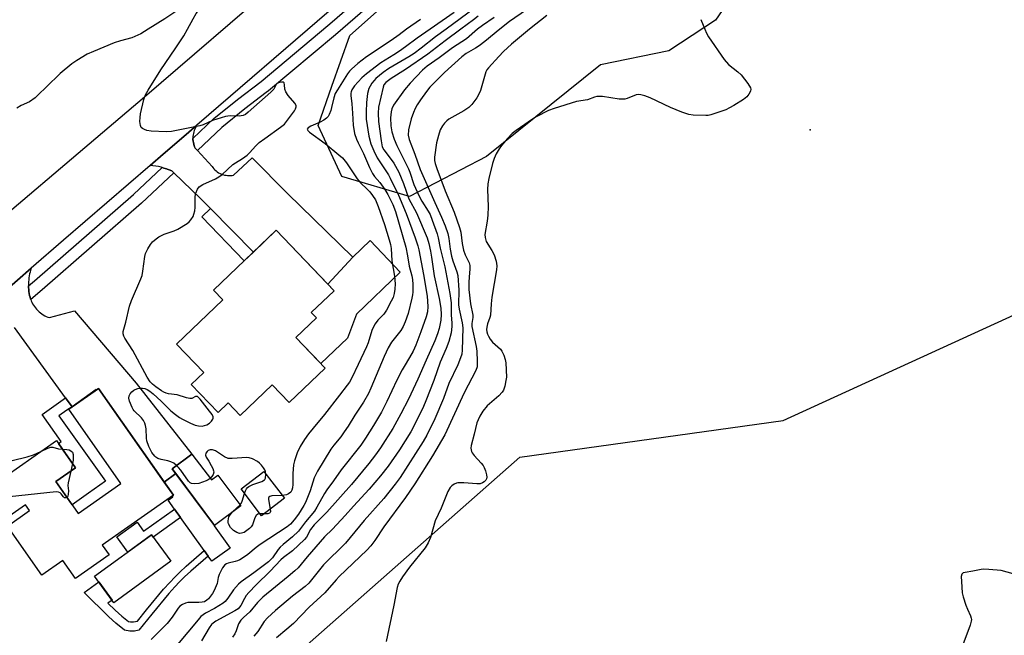
# Model space of a CAD drawing. Units: inches. Extents: x 1243765 to 1249765, y 521455 to 525455.
# Drawn here: x 1243986 to 1244321, y 524794 to 525003 of the extents above; entities that cross this region are included whole.
import ezdxf

# ---------------------------------------------------------------- set-up
doc = ezdxf.new("R2010")
doc.units = ezdxf.units.IN
doc.header["$MEASUREMENT"] = 0
for name, color, linetype in [('BLDG-Footprint', 5, 'Continuous'), ('CULTRL-Pad', 6, 'Continuous'), ('ELEV-Spot Elevation', 7, 'Continuous'), ('NTRL-Trees', 3, 'Continuous'), ('TRANS-Driveway', 251, 'Continuous'), ('TRANS-Non Street Sidewalk', 7, 'Continuous'), ('TRANS-Road', 130, 'Continuous'), ('TRANS-Street Sidewalk', 7, 'Continuous'), ('Undefined', 1, 'Continuous')]:
    doc.layers.add(name, color=color, linetype=linetype)

msp = doc.modelspace()

# ---------------------------------------------------------------- linework, layer by layer
at = {"layer": 'BLDG-Footprint'}
for points, elevation in [([(1244090.17, 524884.8), (1244077.96, 524873.11), (1244072.17, 524879.15), (1244061.28, 524868.71), (1244057.17, 524873), (1244053.76, 524869.73), (1244044.67, 524879.22), (1244048.95, 524883.32), (1244039.7, 524892.97), (1244055.41, 524908.02), (1244052.28, 524911.28), (1244073.53, 524931.64), (1244093.22, 524911.08), (1244085.47, 524903.66), (1244087.23, 524901.83), (1244080.25, 524895.15)], 331.47), ([(1244038.59, 524841.55), (1244014.39, 524824.63), (1244016.74, 524821.28), (1244005.32, 524813.29), (1244001.04, 524819.41), (1243993.9, 524814.42), (1243982.23, 524831.11), (1243989.71, 524836.34), (1243988.32, 524838.33), (1243980.41, 524832.8), (1243973.61, 524842.53), (1243998.82, 524860.15), (1244005.29, 524850.9), (1243998.62, 524846.23), (1244006.2, 524835.38), (1244020.72, 524845.52), (1244003.03, 524870.82), (1244013.17, 524877.91)], 327.33), ([(1244044.91, 524855.58), (1244051.51, 524846.78), (1244053.71, 524848.42), (1244061.51, 524838.02), (1244052.58, 524831.33), (1244038.18, 524850.54)], 314.49), ([(1244076.33, 524840.54), (1244068.58, 524834.62), (1244061.61, 524843.74), (1244069.36, 524849.66)], 323.28), ([(1244037.71, 524819.14), (1244018.39, 524805.06), (1244011.82, 524814.07), (1244031.14, 524828.15)], 314.23)]:
    msp.add_lwpolyline(points, close=True, dxfattribs=dict(at, elevation=elevation))
at = {"layer": 'CULTRL-Pad'}
for points in [[(1244097.72, 524894.98), (1244088.7, 524886.33), (1244080.25, 524895.15), (1244087.23, 524901.83), (1244085.47, 524903.66), (1244093.22, 524911.08), (1244091.04, 524913.35), (1244099.56, 524922.46), (1244105.43, 524928.11), (1244115.72, 524917.39), (1244100.87, 524903.14)], [(1244057.86, 524823.59), (1244051.62, 524819.14), (1244050.37, 524820.9), (1244049.04, 524822.76), (1244041, 524834.05), (1244039.01, 524836.84), (1244036.83, 524839.9), (1244038.36, 524840.99), (1244038.17, 524841.25), (1244038.59, 524841.55), (1244035.48, 524846.01), (1244039.39, 524848.94), (1244052.58, 524831.33), (1244052.43, 524831.22)]]:
    msp.add_lwpolyline(points, close=True, dxfattribs=at)
at = {"layer": 'ELEV-Spot Elevation'}
msp.add_point((1244255.06, 524965.73, 299.59), dxfattribs=at)
at = {"layer": 'NTRL-Trees'}
msp.add_lwpolyline([(1244144.98, 524956.73), (1244118.88, 524943.06), (1244095.89, 524949.9), (1244087.81, 524967.3), (1244092.47, 524980.58), (1244098.53, 524997.82), (1244209.6, 525096.55), (1244307.79, 525168.02), (1244365.88, 525193.36), (1244382.53, 525180.88), (1244390.44, 525159.94), (1244386.49, 525148.58), (1244371.17, 525126.38), (1244325.47, 525115.05), (1244306.89, 525105.1), (1244280.69, 525079.74), (1244240.05, 525028.2), (1244222.82, 525003.05), (1244207.05, 524992.61), (1244183.79, 524987.89)], close=True, dxfattribs=at)
msp.add_lwpolyline([(1243765.62, 523713.53), (1243765.68, 524526.69), (1243794.84, 524533.66), (1243831.31, 524567.04), (1243904.22, 524627.41), (1243951.33, 524662.62), (1244011.51, 524707.61), (1244042.81, 524745.87), (1244067.76, 524776.36), (1244156.3, 524854.49), (1244245.88, 524866.99), (1244332.34, 524906.57), (1244413.59, 524934.7), (1244440.67, 524965.95), (1244433.38, 525060.74), (1244463.59, 525109.7), (1244494.93, 525114.61), (1244550.05, 525123.24), (1244589.19, 525118.62), (1244619.55, 525109.03), (1244701.6, 525083.12)], dxfattribs=at)
at = {"layer": 'TRANS-Driveway'}
msp.add_lwpolyline([(1243971.57, 524902.44), (1243990.25, 524918.72), (1243990.06, 524918.09), (1243989.88, 524917.45), (1243989.74, 524916.81), (1243989.61, 524916.15), (1243989.51, 524915.49), (1243989.43, 524914.82), (1243989.38, 524914.15), (1243989.35, 524913.48), (1243989.35, 524912.81), (1243989.36, 524912.76), (1243989.38, 524912.14), (1243989.43, 524911.47), (1243989.47, 524911.14), (1243989.51, 524910.81), (1243989.61, 524910.15), (1243989.73, 524909.5), (1243989.88, 524908.85), (1243990.05, 524908.22), (1243990.09, 524908.12), (1243990.25, 524907.69), (1243990.48, 524907.18), (1243990.74, 524906.67), (1243991.04, 524906.17), (1243991.36, 524905.68), (1243991.71, 524905.22), (1243992.1, 524904.77), (1243992.5, 524904.34), (1243992.94, 524903.94), (1243993.39, 524903.57), (1243993.87, 524903.22), (1243994.36, 524902.9), (1243994.86, 524902.61), (1243995.38, 524902.35), (1243995.9, 524902.13), (1243996.43, 524901.94), (1244005.02, 524904.21), (1244025.91, 524879.68), (1244044.91, 524855.58), (1244038.18, 524850.54), (1244039.39, 524848.94), (1244035.48, 524846.01), (1244013.17, 524877.91), (1244012.42, 524877.39), (1244012.33, 524877.52), (1244004.14, 524871.68), (1244001.97, 524874.67), (1243984.54, 524898.64)], dxfattribs=at)
at = {"layer": 'TRANS-Non Street Sidewalk'}
for points in [[(1244065.78, 524924.22), (1244062.66, 524921.23), (1244048.26, 524936.23), (1244051.18, 524939.02)], [(1244004.14, 524871.68), (1244003.27, 524871.06), (1244002.4, 524870.44), (1243999.71, 524868.53), (1244015.51, 524846.35), (1244009.72, 524842.23), (1244004.16, 524838.3), (1243998.62, 524846.23), (1244005.29, 524850.9), (1243999.53, 524859.14), (1244000.5, 524859.83), (1243993.98, 524868.98), (1244001.97, 524874.67)], [(1244041, 524834.05), (1244031.76, 524827.31), (1244031.14, 524828.15), (1244023.07, 524822.27), (1244019.37, 524827.46), (1244026.29, 524832.39), (1244028.47, 524829.33), (1244039.01, 524836.84)], [(1244031.25, 524801.19), (1244026.86, 524795.7), (1244025.38, 524795.4), (1244023.78, 524795.36), (1244021.92, 524795.71), (1244019.07, 524798.09), (1244016.62, 524800.21), (1244008.29, 524808.54), (1244013.23, 524812.13), (1244017.73, 524805.95), (1244016.33, 524804.93), (1244018.76, 524802.51), (1244021.1, 524800.49), (1244023.31, 524798.64), (1244024.04, 524798.51), (1244025.02, 524798.53), (1244026.43, 524798.82), (1244029.48, 524802.63), (1244035.28, 524809.62), (1244037.35, 524811.97), (1244039.04, 524813.76), (1244040.82, 524815.48), (1244042.97, 524817.46), (1244049.04, 524822.76), (1244050.37, 524820.9), (1244044.49, 524815.76), (1244042.39, 524813.83), (1244040.66, 524812.15), (1244039.03, 524810.43), (1244037.01, 524808.14)]]:
    msp.add_lwpolyline(points, close=True, dxfattribs=at)
at = {"layer": 'TRANS-Road'}
for points in [[(1243958.77, 524917.59), (1244028.76, 524976.97), (1244074.92, 525016.81), (1244092.08, 525031.61), (1244112.81, 525049.51), (1244113.69, 525050.27), (1244129.5, 525064.53), (1244174.94, 525105.55), (1244189.52, 525116.73), (1244207.01, 525130.14), (1244243.76, 525158.32), (1244258.44, 525168.62), (1244258.65, 525168.77), (1244280.89, 525184.38), (1244304.19, 525200.72)], [(1244341.39, 525198.47), (1244288.16, 525165.96), (1244248.12, 525139.13), (1244197.73, 525096.72), (1244150.44, 525054.49), (1244091.53, 525006.14), (1244046.55, 524967.36), (1244042.91, 524964.22), (1244035.1, 524957.49), (1244030.7, 524953.69), (1244001.19, 524928.25), (1243990.25, 524918.72), (1243971.57, 524902.44)]]:
    msp.add_lwpolyline(points, dxfattribs=at)
msp.add_lwpolyline([(1244045.23, 524962.87), (1244045.25, 524962.47), (1244045.3, 524961.95), (1244045.38, 524961.44), (1244045.49, 524960.94), (1244045.52, 524960.84), (1244045.64, 524960.45), (1244045.81, 524959.98), (1244046.01, 524959.53), (1244046.75, 524958.73), (1244051.72, 524953.32), (1244052.02, 524952.92), (1244052.35, 524952.53), (1244052.71, 524952.17), (1244053.11, 524951.82), (1244053.53, 524951.5), (1244053.98, 524951.21), (1244054.45, 524950.96), (1244054.94, 524950.74), (1244055.45, 524950.56), (1244055.96, 524950.41), (1244056.49, 524950.31), (1244057.01, 524950.24), (1244057.54, 524950.22), (1244058.05, 524950.23), (1244058.56, 524950.27), (1244059.05, 524950.35), (1244065.38, 524956.25), (1244077.34, 524944.15), (1244099.56, 524922.46), (1244091.04, 524913.35), (1244073.53, 524931.64), (1244065.78, 524924.22), (1244051.18, 524939.02), (1244047.8, 524942.45), (1244038.72, 524951.15), (1244038.05, 524951.8), (1244037.17, 524952.16), (1244036.52, 524952.4), (1244036.27, 524952.49), (1244035.36, 524952.78), (1244034.73, 524952.96), (1244034.45, 524953.04), (1244033.52, 524953.26), (1244032.58, 524953.44), (1244031.64, 524953.58), (1244030.7, 524953.69), (1244035.1, 524957.49), (1244042.91, 524964.22), (1244046.55, 524967.36), (1244046.29, 524966.94), (1244046.06, 524966.5), (1244045.85, 524966.04), (1244045.66, 524965.56), (1244045.51, 524965.06), (1244045.39, 524964.56), (1244045.3, 524964.04), (1244045.25, 524963.52), (1244045.23, 524962.99)], close=True, dxfattribs=at)
at = {"layer": 'TRANS-Street Sidewalk'}
msp.add_lwpolyline([(1244122.08, 525022.78), (1244093.75, 524998.11), (1244070.94, 524979.04), (1244070.13, 524978.42), (1244062.92, 524972.88), (1244055.01, 524966.53), (1244046.75, 524958.73), (1244046.01, 524959.53), (1244045.81, 524959.98), (1244045.64, 524960.45), (1244045.52, 524960.84), (1244045.49, 524960.94), (1244045.38, 524961.44), (1244045.3, 524961.95), (1244045.25, 524962.47), (1244045.23, 524962.87), (1244052.35, 524969.59), (1244060.42, 524976.06), (1244068.41, 524982.2), (1244076.9, 524989.3), (1244091.12, 525001.19), (1244091.82, 525001.8), (1244119.43, 525025.84)], dxfattribs=at)
msp.add_lwpolyline([(1244038.72, 524951.15), (1244027.79, 524940.84), (1243994.01, 524911.35), (1243990.09, 524908.12), (1243990.05, 524908.22), (1243989.88, 524908.85), (1243989.73, 524909.5), (1243989.61, 524910.15), (1243989.51, 524910.81), (1243989.47, 524911.14), (1243989.43, 524911.47), (1243989.38, 524912.14), (1243989.36, 524912.76), (1243991.39, 524914.44), (1244025.07, 524943.83), (1244034.73, 524952.96), (1244035.36, 524952.78), (1244036.27, 524952.49), (1244036.52, 524952.4), (1244037.17, 524952.16), (1244038.05, 524951.8)], close=True, dxfattribs=at)
at = {"layer": 'Undefined'}
for p, q in [((1244004.3, 524852.31, 314), (1244003.71, 524849.79, 314)), ((1244058.71, 524835.92, 314), (1244061.29, 524838.32, 314)), ((1244069.44, 524835.27, 314), (1244068.08, 524835.28, 314))]:
    msp.add_line(p, q, dxfattribs=at)
for points, elevation in [([(1244043.44, 525000), (1244045.28, 525003.54), (1244046.33, 525005.33), (1244050.14, 525010.3), (1244050.79, 525011.26), (1244051.13, 525011.97), (1244051.32, 525012.7), (1244051.25, 525013.3), (1244050.97, 525013.53), (1244050.34, 525013.69), (1244049.86, 525013.68), (1244049.05, 525013.42), (1244048.27, 525012.98), (1244039.11, 525005.76), (1244035.7, 525003.5), (1244030.05, 525000)], 314), ([(1244134.06, 525005.69), (1244129.97, 525002.77), (1244125.87, 525000)], 312), ([(1244140.81, 525007.02), (1244131.3, 525000)], 310), ([(1244158.6, 525006.58), (1244152.85, 525002.57), (1244149.53, 525000)], 304), ([(1244122.54, 525003.33), (1244117.78, 525000)], 314), ([(1244142.17, 525004.36), (1244140.58, 525003.11), (1244136.32, 525000)], 308), ([(1244147.59, 525003.99), (1244143.67, 525001.29), (1244141.98, 525000)], 306), ([(1244165.55, 525004.67), (1244159.65, 525000)], 302), ([(1244217.84, 525003.3), (1244219.23, 525000)], 300), ([(1244030.05, 525000), (1244027.55, 524998.41), (1244025.53, 524997.45), (1244024.45, 524997.1), (1244020.59, 524996.08), (1244018.41, 524995.39), (1244011.44, 524992.44), (1244009.33, 524991.44), (1244005.73, 524989.35), (1244004.02, 524988.18), (1244000.15, 524984.93), (1243995.42, 524980.41), (1243992.64, 524977.62), (1243991.57, 524976.67), (1243989.7, 524975.31), (1243986.82, 524974.07), (1243985.4, 524973.15)], 314), ([(1244039.69, 524851.67), (1244038.74, 524852.47), (1244037.78, 524852.98), (1244036.7, 524853.29), (1244034.41, 524853.72), (1244033.36, 524854.1), (1244032.65, 524854.53), (1244032.24, 524854.87), (1244031.27, 524856.08), (1244030.22, 524858.16), (1244029.52, 524860.08), (1244029.42, 524860.96), (1244029.29, 524864.16), (1244029.11, 524865.24), (1244028.86, 524866.02), (1244028.4, 524867.02), (1244027.8, 524867.91), (1244025.31, 524870.26), (1244024.95, 524870.69), (1244024.53, 524871.41), (1244023.69, 524873.52), (1244023.43, 524874.57), (1244023.51, 524875.32), (1244023.92, 524876.02), (1244024.49, 524876.69), (1244025.15, 524877.26), (1244025.64, 524877.55), (1244026.46, 524877.83), (1244027.31, 524877.99), (1244028.14, 524877.99), (1244028.91, 524877.84), (1244029.64, 524877.57), (1244030.61, 524876.96), (1244031.75, 524876), (1244034.44, 524873.59), (1244037.75, 524870.31), (1244039.31, 524868.99), (1244040.72, 524868), (1244041.72, 524867.41), (1244044.39, 524866.08), (1244046.04, 524865.43), (1244047.18, 524865.2), (1244048.32, 524865.11), (1244049.14, 524865.23), (1244049.91, 524865.5), (1244050.83, 524866.06), (1244051.59, 524866.78), (1244051.97, 524867.38), (1244052.08, 524867.8), (1244052.09, 524868.22), (1244051.78, 524868.97), (1244050.92, 524870.18), (1244047.73, 524874.23), (1244047.17, 524874.83), (1244046.77, 524875.1), (1244046.56, 524875.17), (1244046.14, 524875.12), (1244044.88, 524874.5), (1244044.16, 524874.41), (1244043.09, 524874.65), (1244039.93, 524875.69), (1244036.91, 524876.08), (1244036.1, 524876.25), (1244035.32, 524876.58), (1244034.57, 524877.04), (1244032.62, 524878.4), (1244031.46, 524879.31), (1244030.72, 524880.14), (1244029.64, 524881.74), (1244024.83, 524890.81), (1244022.13, 524894.92), (1244021.72, 524895.66), (1244021.51, 524896.43), (1244021.54, 524897.21), (1244022.48, 524900.37), (1244023.64, 524905.88), (1244024.35, 524907.81), (1244027.53, 524915.13), (1244027.94, 524916.24), (1244028.24, 524917.7), (1244028.91, 524922.67), (1244029.16, 524923.78), (1244029.89, 524925.33), (1244030.79, 524926.81), (1244031.51, 524927.66), (1244032.74, 524928.74), (1244033.69, 524929.36), (1244035.51, 524930.28), (1244038.82, 524931.39), (1244040.13, 524931.99), (1244043.33, 524933.97), (1244043.99, 524934.52), (1244044.56, 524935.17), (1244045.31, 524936.37), (1244045.59, 524937.16), (1244045.85, 524938.25), (1244045.97, 524939.37), (1244046.03, 524943.12), (1244046.18, 524944.26), (1244046.74, 524945.56), (1244047.41, 524946.44), (1244048.61, 524947.19), (1244052.87, 524949.1), (1244054.05, 524949.75), (1244055.16, 524950.62), (1244058.79, 524953.94), (1244059.68, 524954.56), (1244062.06, 524956), (1244063.63, 524957.14), (1244064.45, 524957.95), (1244066.59, 524960.32), (1244067.8, 524961.46), (1244069.7, 524962.88), (1244075.04, 524966.65), (1244076.36, 524967.71), (1244077.09, 524968.56), (1244079.72, 524972.18), (1244080.14, 524972.91), (1244080.34, 524973.64), (1244080.28, 524974.08), (1244079.91, 524974.79), (1244077.57, 524977.48), (1244076.77, 524978.64), (1244076.48, 524979.56), (1244076.38, 524981.05), (1244076.21, 524981.73), (1244075.93, 524981.96), (1244075.3, 524982), (1244074.32, 524981.76), (1244073.69, 524981.39), (1244073.39, 524981), (1244072.71, 524979.58), (1244071.74, 524978.52), (1244064.02, 524971.73), (1244063.1, 524971.04), (1244062.34, 524970.69), (1244060.98, 524970.4), (1244057.87, 524970.54), (1244056.36, 524970.36), (1244051.91, 524968.98), (1244048.71, 524967.53), (1244047.6, 524967.14), (1244037.95, 524965.17), (1244036.17, 524965.11), (1244031.07, 524965.28), (1244029.62, 524965.59), (1244028.79, 524965.89), (1244028.05, 524966.27), (1244027.68, 524966.62), (1244027.4, 524967.29), (1244027.24, 524968.62), (1244027.26, 524970.01), (1244027.46, 524971.19), (1244028.6, 524976.07), (1244029.17, 524977.69), (1244030.03, 524979.22), (1244034.36, 524986.2), (1244039.24, 524993.35), (1244042.12, 524997.76), (1244043.44, 525000)], 314), ([(1244125.87, 525000), (1244121.45, 524996.97), (1244117.46, 524993.93), (1244115.42, 524992.48), (1244113.56, 524991.26), (1244109.13, 524988.58), (1244104.18, 524984.78), (1244102.67, 524983.42), (1244100.11, 524980.7), (1244099.25, 524979.36), (1244098.99, 524978.66), (1244098.91, 524978.19), (1244098.91, 524977.4), (1244099.25, 524974.61), (1244099.48, 524971.47), (1244099.65, 524967.33), (1244100.21, 524964.55), (1244100.78, 524962.63), (1244101.35, 524961.32), (1244103.21, 524957.73), (1244105.28, 524952.93), (1244106.25, 524950.91), (1244106.92, 524949.94), (1244108.71, 524947.83), (1244110.46, 524945.48), (1244111.45, 524943.83), (1244113.19, 524940.4), (1244114.11, 524938.01), (1244117.65, 524925.85), (1244118.22, 524922.93), (1244118.7, 524919.49), (1244119.61, 524916.1), (1244119.82, 524914.96), (1244119.98, 524913.22), (1244120.01, 524910.64), (1244119.91, 524909.67), (1244119.68, 524908.52), (1244118.37, 524903.37), (1244117.42, 524900.48), (1244116.74, 524898.93), (1244115.91, 524897.52), (1244112.76, 524893.56), (1244111.55, 524891.65), (1244110.25, 524888.78), (1244105.75, 524878), (1244104.88, 524876.19), (1244103.23, 524873.25), (1244100.26, 524868.76), (1244097.97, 524865.06), (1244096.66, 524863.09), (1244095.46, 524861.47), (1244093.1, 524858.65), (1244092.09, 524857.27), (1244087.57, 524849.75), (1244086.49, 524847.53), (1244085.14, 524843.06), (1244083.48, 524839.08), (1244082.95, 524838.07), (1244081.17, 524835.17), (1244079.68, 524833.17), (1244078.36, 524831.77), (1244077.32, 524830.89), (1244068.08, 524824.83), (1244066.74, 524823.81), (1244063.86, 524821.39), (1244062.41, 524820.39), (1244061.14, 524819.63), (1244060.35, 524819.26), (1244059.59, 524819.02), (1244057.18, 524818.49), (1244056.68, 524818.31), (1244056.11, 524817.94), (1244055.34, 524816.95), (1244054.18, 524814.68), (1244053.84, 524813.66), (1244053.47, 524811.63), (1244052.42, 524809.18), (1244051.86, 524808.16), (1244051.23, 524807.26), (1244050.55, 524806.42), (1244049.97, 524805.88), (1244049.12, 524805.37), (1244048.42, 524805.18), (1244047.28, 524805.1), (1244043.52, 524805.08), (1244042.69, 524804.94), (1244041.72, 524804.49), (1244040.84, 524803.85), (1244040.27, 524803.23), (1244038.19, 524800.09), (1244036.43, 524797.94), (1244031.01, 524792.6)], 312), ([(1244131.3, 525000), (1244127.72, 524997.33), (1244122.87, 524993.5), (1244120.43, 524991.73), (1244118.6, 524990.56), (1244111.78, 524986.6), (1244109.85, 524985.21), (1244107.41, 524983.17), (1244106.8, 524982.55), (1244106.08, 524981.6), (1244105.43, 524980.61), (1244105.03, 524979.82), (1244104.61, 524978.12), (1244104.19, 524975.11), (1244104.09, 524971.94), (1244104.15, 524969.4), (1244105.06, 524963.59), (1244105.72, 524960.98), (1244106.71, 524958.59), (1244107.88, 524956.27), (1244111.66, 524950.46), (1244112.33, 524949.31), (1244115.1, 524943.52), (1244117.7, 524937.37), (1244120.82, 524929.03), (1244121.71, 524926.32), (1244122.04, 524925.01), (1244123.66, 524916.62), (1244124.87, 524909.27), (1244125.07, 524905.72), (1244124.97, 524903.88), (1244124.55, 524902.24), (1244122.72, 524897.16), (1244120.98, 524892.57), (1244120.09, 524890.57), (1244118.87, 524888.35), (1244117.02, 524885.38), (1244116.36, 524884.16), (1244114.6, 524880.67), (1244111.19, 524873.46), (1244109.29, 524869.82), (1244106.65, 524865.29), (1244103.93, 524860.98), (1244102.31, 524858.58), (1244095.67, 524850.2), (1244093.07, 524846.5), (1244090.75, 524843.47), (1244089.91, 524842.14), (1244087.38, 524837.47), (1244086.61, 524836.22), (1244083.48, 524832.53), (1244081.11, 524829.39), (1244079.12, 524827.42), (1244075.9, 524824.84), (1244074.86, 524823.9), (1244074.22, 524823.12), (1244072.24, 524820.31), (1244070.96, 524818.96), (1244065.96, 524815.21), (1244061.6, 524812.13), (1244060.69, 524811.38), (1244059.06, 524809.47), (1244057.09, 524806.59), (1244056.14, 524805.49), (1244055.51, 524804.92), (1244052.56, 524803.08), (1244049.51, 524801.45), (1244047.97, 524800.31), (1244046.97, 524799.25), (1244039.96, 524790.86)], 310), ([(1244136.32, 525000), (1244130.97, 524996.03), (1244125.13, 524991.53), (1244117.47, 524986.28), (1244112.58, 524983.23), (1244110.84, 524981.88), (1244110.18, 524981.07), (1244109.86, 524980.29), (1244108.31, 524973.47), (1244108.17, 524971.43), (1244108.36, 524968.63), (1244109.21, 524961.99), (1244109.61, 524959.96), (1244110.09, 524959), (1244111.95, 524956.59), (1244113.47, 524954.42), (1244115.2, 524951.33), (1244116.82, 524947.53), (1244118.6, 524942.27), (1244121.18, 524937.6), (1244124.86, 524929.06), (1244125.43, 524927.18), (1244125.99, 524924.49), (1244126.35, 524922.46), (1244127.21, 524916.11), (1244128.95, 524908.4), (1244129.47, 524905.21), (1244129.6, 524903.04), (1244129.5, 524901.12), (1244128.95, 524898.29), (1244128.42, 524896.43), (1244127.48, 524894.1), (1244124.5, 524887.51), (1244121.7, 524880.99), (1244118.46, 524874.26), (1244115.89, 524869.25), (1244113.16, 524864.29), (1244108.95, 524857.66), (1244107.3, 524855.28), (1244105, 524852.32), (1244099.08, 524845.23), (1244090.72, 524835.8), (1244086.4, 524831.51), (1244085.25, 524829.89), (1244083.85, 524827.32), (1244083.19, 524826.49), (1244079.03, 524822.63), (1244076.01, 524820.41), (1244075.15, 524819.68), (1244071.45, 524815.77), (1244066.68, 524811.08), (1244064.25, 524808.52), (1244063.35, 524807.46), (1244062.75, 524806.52), (1244061.54, 524804.14), (1244061.1, 524803.5), (1244060.59, 524802.97), (1244059.5, 524802.24), (1244053.07, 524798.78), (1244052.1, 524798.14), (1244051.55, 524797.64), (1244050.73, 524796.56), (1244048.16, 524792.09)], 308), ([(1244141.98, 525000), (1244138.21, 524996.68), (1244133.42, 524993.64), (1244128.97, 524990.27), (1244124.85, 524987.4), (1244123.25, 524986.05), (1244119.09, 524981.65), (1244117.17, 524979.32), (1244113.44, 524974.14), (1244112.83, 524972.91), (1244112.57, 524971.86), (1244112.39, 524969.89), (1244112.5, 524967.1), (1244112.84, 524965.06), (1244113.6, 524962.59), (1244114.59, 524960.42), (1244118.56, 524952.56), (1244119.01, 524951.39), (1244120.37, 524947.24), (1244121.99, 524943.47), (1244123.04, 524941.55), (1244125.25, 524938.14), (1244125.85, 524936.96), (1244126.59, 524935.08), (1244128.2, 524930.38), (1244128.57, 524929.12), (1244129.25, 524925.6), (1244130.83, 524919.16), (1244132.54, 524910.11), (1244133, 524906.99), (1244133.06, 524905.76), (1244133.02, 524902.94), (1244133.27, 524900.05), (1244133.29, 524898.96), (1244132.97, 524896.8), (1244132.22, 524893.85), (1244131.33, 524891.46), (1244129.29, 524886.81), (1244127.1, 524880.6), (1244124.45, 524873.63), (1244123.66, 524871.79), (1244121.61, 524867.53), (1244119.3, 524863.09), (1244115.43, 524856.98), (1244111.56, 524851.44), (1244108.99, 524848.15), (1244105.17, 524843.67), (1244099.8, 524837.83), (1244096.98, 524834.66), (1244092.73, 524830.09), (1244089.93, 524827.4), (1244084.03, 524820.64), (1244080.96, 524816.95), (1244079.9, 524815.91), (1244077.62, 524813.94), (1244068.99, 524806.88), (1244067.24, 524805.11), (1244064.62, 524801.93), (1244062.4, 524799.99), (1244061.48, 524799.07), (1244060.71, 524797.92), (1244059.92, 524795.45), (1244059.49, 524794.49), (1244058.74, 524793.35)], 306), ([(1244149.53, 525000), (1244144.5, 524995.81), (1244142.55, 524994.28), (1244141.33, 524993.48), (1244138.15, 524991.7), (1244136.67, 524990.59), (1244130.78, 524985.24), (1244125.76, 524980.25), (1244124.62, 524978.84), (1244122.63, 524975.99), (1244121.49, 524974.31), (1244120.77, 524973.05), (1244120.2, 524971.71), (1244119.47, 524969.49), (1244118.55, 524965.74), (1244118.42, 524964), (1244118.71, 524962.47), (1244120.68, 524957.49), (1244122.51, 524952.25), (1244127.46, 524941.02), (1244129.77, 524936.14), (1244130.98, 524933.12), (1244131.84, 524930.59), (1244132.2, 524928.89), (1244132.63, 524925.27), (1244133.09, 524922.83), (1244133.54, 524921.26), (1244134.94, 524917.48), (1244135.24, 524916.22), (1244135.59, 524911.25), (1244135.53, 524906.24), (1244135.74, 524904.82), (1244136.76, 524900.15), (1244136.98, 524898.46), (1244136.77, 524890.93), (1244136.6, 524889.57), (1244136.24, 524888.24), (1244135.32, 524885.88), (1244132.25, 524879.59), (1244130.38, 524874.45), (1244127.48, 524867.56), (1244124.77, 524862.03), (1244123.5, 524859.89), (1244115.67, 524847.63), (1244114.02, 524845.38), (1244110.07, 524840.43), (1244103.46, 524833), (1244097.05, 524825.33), (1244089.6, 524817.87), (1244084.61, 524811.7), (1244083.4, 524810.61), (1244079.03, 524807.27), (1244073.34, 524802.4), (1244070.53, 524799.9), (1244069.42, 524798.65), (1244067.25, 524795.23), (1244065.99, 524793.69)], 304), ([(1244159.65, 525000), (1244153.51, 524994.84), (1244150.78, 524992.39), (1244149.17, 524990.75), (1244145.66, 524986.89), (1244145.16, 524986.2), (1244144.79, 524985.47), (1244142.95, 524979.11), (1244142.33, 524977.63), (1244141.77, 524976.68), (1244139.99, 524974.34), (1244138.97, 524973.32), (1244137.27, 524972.22), (1244132.24, 524969.35), (1244131.55, 524968.84), (1244130.73, 524968.01), (1244130.04, 524967.11), (1244129.33, 524965.73), (1244128.7, 524963.88), (1244128.05, 524961.37), (1244127.32, 524956.52), (1244127.36, 524955.39), (1244127.59, 524954.28), (1244128.14, 524952.59), (1244130.99, 524945.01), (1244133.98, 524937.77), (1244135.9, 524932.61), (1244136.3, 524931.04), (1244136.8, 524927.13), (1244137.21, 524924.9), (1244137.77, 524923.27), (1244139.08, 524920.55), (1244139.37, 524919.62), (1244139.41, 524918.38), (1244139.11, 524915.84), (1244138.98, 524913.87), (1244138.99, 524911.46), (1244139.63, 524906.64), (1244140.38, 524902.78), (1244140.36, 524901.95), (1244140, 524899.93), (1244140.01, 524898.9), (1244141.54, 524892.18), (1244141.72, 524890.55), (1244141.89, 524887.02), (1244141.84, 524885.27), (1244141.44, 524883.96), (1244137.46, 524876.37), (1244130.87, 524862.16), (1244126.71, 524854.93), (1244120.7, 524845.45), (1244117.47, 524840.78), (1244110.11, 524830.84), (1244107.1, 524826.21), (1244105.75, 524824.42), (1244104.31, 524822.92), (1244094.99, 524814), (1244093.94, 524812.88), (1244090.12, 524808.46), (1244084.72, 524803.57), (1244079.41, 524797.99), (1244077.2, 524796.01), (1244073.68, 524793.09)], 302), ([(1244117.78, 525000), (1244115.33, 524998.09), (1244112.61, 524996.14), (1244104.22, 524990.58), (1244101.34, 524988.35), (1244099.15, 524986.42), (1244098.5, 524985.71), (1244097.82, 524984.77), (1244094.35, 524979.38), (1244093.63, 524978.13), (1244093.08, 524976.69), (1244092.38, 524973.39), (1244092.08, 524972.31), (1244091.59, 524971), (1244091.2, 524970.28), (1244090.66, 524969.69), (1244089.77, 524969.02), (1244088.51, 524968.38), (1244085.27, 524967), (1244084.37, 524966.46), (1244084.04, 524966.02), (1244084.29, 524965.53), (1244084.86, 524965.01), (1244090.14, 524961.08), (1244094.86, 524957.3), (1244096.02, 524956.24), (1244097.38, 524954.52), (1244101.11, 524949.11), (1244102.25, 524947.76), (1244104.5, 524945.65), (1244105.34, 524944.73), (1244106.32, 524943.44), (1244107.24, 524941.93), (1244108.23, 524939.7), (1244110.36, 524933.56), (1244111.95, 524928.36), (1244112.36, 524926.77), (1244112.6, 524925.41), (1244112.89, 524921.3), (1244113.76, 524916.04), (1244113.95, 524913.41), (1244113.92, 524911.63), (1244113.69, 524910.17), (1244113.25, 524908.8), (1244112.67, 524907.5), (1244111.08, 524904.47), (1244110.11, 524903.1), (1244108.09, 524901.07), (1244107.19, 524899.88), (1244106.56, 524898.87), (1244106.04, 524897.56), (1244104.75, 524893.4), (1244104.21, 524892), (1244101.43, 524886.04), (1244099.23, 524881.49), (1244098.4, 524879.98), (1244097.69, 524878.96), (1244095.01, 524875.6), (1244090.01, 524869.02), (1244086.15, 524864.43), (1244084.56, 524862.4), (1244083.2, 524860.55), (1244081.66, 524858.15), (1244080.67, 524856.01), (1244079.77, 524853.29), (1244079.41, 524851.91), (1244079.18, 524848.94), (1244079.21, 524845.19), (1244079.08, 524844.08), (1244078.87, 524843.3), (1244078.5, 524842.65), (1244077.77, 524842.02), (1244077.02, 524841.75), (1244075.58, 524841.52)], 314), ([(1244219.23, 525000), (1244219.81, 524998.66), (1244220.54, 524997.37), (1244225.79, 524989.64), (1244227.3, 524988), (1244230.49, 524985.49), (1244231.55, 524984.51), (1244233.88, 524981.51), (1244234.77, 524980.08), (1244234.88, 524979.6), (1244234.73, 524978.89), (1244234.21, 524977.94), (1244233.55, 524977.04), (1244232.42, 524976.1), (1244229.11, 524974.03), (1244227.64, 524973.2), (1244226.41, 524972.62), (1244221.25, 524970.84), (1244220.42, 524970.69), (1244219.57, 524970.64), (1244215.26, 524970.75), (1244213.85, 524970.95), (1244211.4, 524971.81), (1244207.61, 524973.32), (1244200.63, 524976.64), (1244198.79, 524977.3), (1244197.45, 524977.66), (1244196.68, 524977.74), (1244195.93, 524977.63), (1244192.8, 524976.45), (1244192.07, 524976.25), (1244191.3, 524976.15), (1244190.17, 524976.24), (1244184.49, 524977.07), (1244183.37, 524977.16), (1244182.54, 524977.11), (1244181.73, 524976.88), (1244179.34, 524975.94), (1244175.66, 524975.44), (1244168.05, 524973.07), (1244166.12, 524972.29), (1244161.87, 524970.19), (1244160.62, 524969.4), (1244155.12, 524965.57), (1244153.8, 524964.55), (1244152.2, 524962.88), (1244150.09, 524960.49), (1244149.31, 524959.31), (1244148.35, 524957.59), (1244147.65, 524956.02), (1244147.07, 524954.37), (1244145.8, 524949.18), (1244145.44, 524947.44), (1244145.32, 524945.44), (1244145.55, 524939.77), (1244145.46, 524936.8), (1244145.26, 524934.78), (1244144.45, 524930.25), (1244144.53, 524929.14), (1244144.92, 524927.82), (1244146.88, 524924.8), (1244147.64, 524923.26), (1244148.33, 524921.08), (1244148.57, 524919.59), (1244148.44, 524918.18), (1244146.87, 524908.95), (1244146.64, 524906.65), (1244146.39, 524902.82), (1244146.16, 524902.01), (1244145.33, 524899.87), (1244145.11, 524898.73), (1244145.07, 524897.87), (1244145.16, 524897.11), (1244145.36, 524896.37), (1244145.68, 524895.62), (1244146.23, 524894.66), (1244147.06, 524893.66), (1244149.77, 524891.2), (1244150.25, 524890.49), (1244150.88, 524889.15), (1244151.4, 524887.76), (1244151.63, 524886.62), (1244151.77, 524881.71), (1244151.65, 524880.58), (1244151.2, 524878.66), (1244150.78, 524877.33), (1244150.39, 524876.62), (1244149.22, 524875.42), (1244145.21, 524871.91), (1244143.77, 524870.13), (1244142.71, 524868.47), (1244142.14, 524867.23), (1244141.78, 524866.17), (1244140.87, 524862.29), (1244139.84, 524858.45), (1244139.75, 524857.61), (1244139.78, 524857.04), (1244139.9, 524856.49), (1244140.12, 524855.98), (1244140.81, 524855.08), (1244143.22, 524852.52), (1244143.87, 524851.66), (1244144.26, 524850.95), (1244144.66, 524849.89), (1244145.01, 524848.52), (1244145.09, 524847.72), (1244145.01, 524847.18), (1244144.79, 524846.7), (1244144.28, 524846.18), (1244143.63, 524845.78), (1244142.91, 524845.51), (1244141.74, 524845.43), (1244137.27, 524845.76), (1244135.3, 524845.77), (1244134.77, 524845.66), (1244134, 524845.3), (1244133.29, 524844.79), (1244132.67, 524844.19), (1244131.89, 524842.86), (1244129.63, 524837.14), (1244127.6, 524832.93), (1244125.97, 524827.22), (1244125.17, 524825.4), (1244124.12, 524823.72), (1244118.88, 524817.12), (1244116.49, 524813.86), (1244115.55, 524812.38), (1244115.04, 524811.31), (1244114.7, 524810.2), (1244113.57, 524804.21), (1244110.97, 524791.82)], 300), ([(1243974.28, 524842.99), (1243973.38, 524843.93), (1243971.05, 524845.6), (1243970.24, 524846.33), (1243969.96, 524846.77), (1243969.82, 524847.21), (1243969.86, 524847.56), (1243970.02, 524847.81), (1243970.38, 524848.06), (1243971.1, 524848.3), (1243974.92, 524848.87), (1243976, 524849.21), (1243976.44, 524849.5), (1243977.05, 524850.06), (1243979.07, 524852.41), (1243979.72, 524852.86), (1243980.81, 524853.11), (1243982.69, 524853.26), (1243983.81, 524853.42), (1243988.89, 524854.6), (1243991.1, 524855.33), (1243993.55, 524856.47)], 314), ([(1243993.55, 524856.47), (1243995.87, 524857.59), (1243996.92, 524857.93), (1243997.67, 524857.88), (1243999.56, 524857.36), (1244000.86, 524857.23)], 314), ([(1244000.86, 524857.23), (1244002.38, 524857.12), (1244003.18, 524856.96), (1244003.79, 524856.64), (1244004.25, 524856.17), (1244004.49, 524855.47), (1244004.57, 524854.39), (1244004.53, 524853.55), (1244004.3, 524852.31)], 314), ([(1244070.02, 524848.79), (1244069.89, 524849.67), (1244069.7, 524850.19), (1244069.24, 524850.91), (1244068.5, 524851.81), (1244067.9, 524852.44), (1244067.23, 524852.99), (1244065.43, 524853.93), (1244064.35, 524854.32), (1244063.51, 524854.42), (1244058.56, 524854.01), (1244057.24, 524854.11), (1244055.99, 524854.62), (1244053.61, 524856.21), (1244052.87, 524856.62), (1244051.89, 524856.96), (1244051.14, 524857), (1244050.42, 524856.76), (1244050.04, 524856.46), (1244049.64, 524855.86), (1244049.52, 524855.2), (1244049.76, 524854.54), (1244050.66, 524853.2), (1244051.49, 524851.68), (1244051.97, 524850.65), (1244052.23, 524849.88), (1244052.29, 524849.37), (1244052.1, 524848.62), (1244051.7, 524847.92), (1244051.14, 524847.28)], 314), ([(1244051.14, 524847.28), (1244050.47, 524846.85), (1244049.68, 524846.49), (1244047.21, 524845.58), (1244045.84, 524845.43), (1244044.8, 524845.58), (1244044.34, 524845.82), (1244043.74, 524846.41), (1244041.13, 524850.06), (1244040.38, 524850.97), (1244039.69, 524851.67)], 314), ([(1244003.71, 524849.79), (1244002.81, 524845.79), (1244002.73, 524844.93), (1244002.89, 524843.07), (1244002.88, 524841.96), (1244002.75, 524841.22), (1244002.44, 524840.76)], 314), ([(1244062.81, 524842.17), (1244063.14, 524843.11), (1244063.49, 524843.8), (1244063.84, 524844.22), (1244064.27, 524844.56), (1244065.56, 524845.19), (1244068.64, 524846.25), (1244069.57, 524846.78), (1244069.73, 524846.96), (1244069.93, 524847.42), (1244070.02, 524848.79)], 314), ([(1244002.44, 524840.76), (1244002.03, 524840.64), (1244001.63, 524840.74), (1244001.28, 524841.02), (1244000.5, 524842.06), (1244000.14, 524842.42), (1243999.59, 524842.67), (1243998.76, 524842.74), (1243979.7, 524840.69), (1243977.24, 524840.72), (1243976.41, 524840.88), (1243975.96, 524841.12), (1243975.36, 524841.68), (1243974.28, 524842.99)], 314), ([(1244061.29, 524838.32), (1244061.6, 524838.77), (1244061.95, 524839.55), (1244062.81, 524842.17)], 314), ([(1244075.58, 524841.52), (1244072.1, 524841.33), (1244071.36, 524841.18), (1244071.03, 524840.95), (1244070.91, 524840.59), (1244070.92, 524840.13), (1244071.54, 524836.88)], 314), ([(1244068.08, 524835.28), (1244067.26, 524835.11), (1244066.69, 524834.72), (1244066.23, 524833.85), (1244065.45, 524831.56), (1244065, 524830.89), (1244064.47, 524830.3), (1244063.61, 524829.58), (1244062.6, 524828.95), (1244061.8, 524828.64), (1244061.1, 524828.61), (1244060.12, 524828.89), (1244058.97, 524829.56), (1244058, 524830.62), (1244057.28, 524831.82), (1244057.17, 524832.34), (1244057.18, 524832.87), (1244057.48, 524834.22), (1244057.85, 524834.94), (1244058.71, 524835.92)], 314), ([(1244071.54, 524836.88), (1244071.56, 524836.1), (1244071.44, 524835.69), (1244071.3, 524835.52), (1244070.69, 524835.25), (1244069.44, 524835.27)], 314), ([(1244326.11, 524814.28), (1244319.94, 524816.05), (1244315.79, 524816.36), (1244314, 524816.43), (1244313.12, 524816.38), (1244310.38, 524815.76), (1244307.77, 524815.36), (1244307.04, 524815.16), (1244306.69, 524814.92), (1244306.57, 524814.73), (1244306.42, 524814.01), (1244306.46, 524812.28), (1244306.71, 524808.44), (1244307.05, 524807.02), (1244307.99, 524804.22), (1244308.52, 524802.86), (1244309.58, 524800.57), (1244309.82, 524799.8), (1244309.87, 524799.38), (1244309.81, 524798.82), (1244309.39, 524797.42), (1244305.23, 524786.18)], 298)]:
    msp.add_lwpolyline(points, dxfattribs=dict(at, elevation=elevation))

doc.saveas('drawing.dxf')
